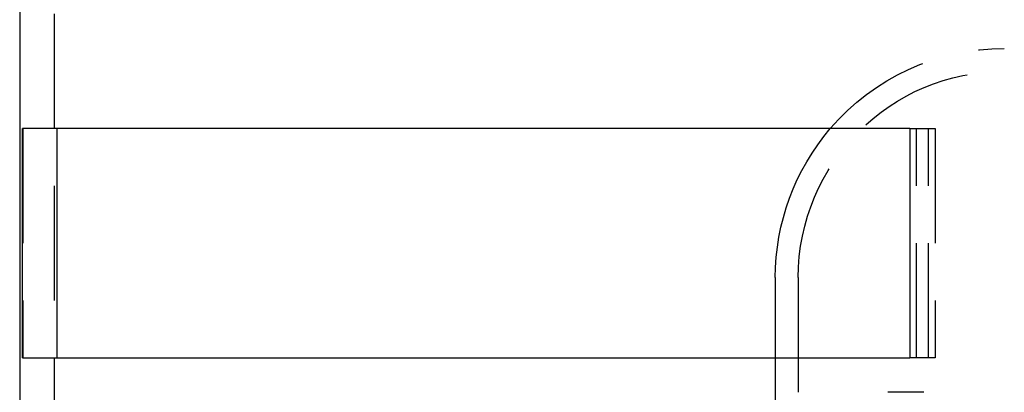
# Model space of a CAD drawing. Extents: x -378 to 340, y -378 to 326.
# Drawn here: x -328 to -285, y 262 to 279 of the extents above; entities that cross this region are included whole.
import ezdxf

# ---------------------------------------------------------------- set-up
doc = ezdxf.new("R2010")
doc.units = 0
doc.header["$LTSCALE"] = 20
doc.linetypes.add('VERDECKT', pattern=[0.375, 0.25, -0.125])
doc.layers.get('0').update_dxf_attribs({"linetype": 'CONTINUOUS'})
doc.layers.add('STEMPEL', color=3, linetype='CONTINUOUS')

# ---------------------------------------------------------------- blocks, each defined once
blk = doc.blocks.new('A$CD4FBCE3A')
at = {"color": 1, "linetype": 'VERDECKT', "extrusion": (0, 1, -2e-16)}
for p, q in [((-318.863, 358.816), (-318.863, 157.316)), ((-320.226, 323.816), (-320.226, 313.816)), ((-281.491, 323.816), (-280.669, 323.816)), ((-281.202, 313.816), (-281.202, 323.816)), ((-280.669, 323.816), (-280.385, 323.816)), ((-280.669, 313.816), (-280.669, 323.816)), ((-280.385, 323.816), (-280.385, 313.816)), ((-286.363, 317.316), (-286.363, 273.857)), ((-287.363, 313.816), (-287.363, 308.816)), ((-280.669, 313.816), (-281.491, 313.816)), ((-280.385, 313.816), (-280.669, 313.816)), ((-281.765, 312.316), (-282.453, 312.316)), ((-280.871, 312.316), (-281.765, 312.316))]:
    blk.add_line(p, q, dxfattribs=at)
at = {"color": 3, "linetype": 'CONTINUOUS', "extrusion": (0, 1, -2e-16)}
for p, q in [((-320.363, 352.316), (-320.363, 158.816)), ((-281.491, 323.816), (-320.245, 323.816)), ((-320.245, 313.816), (-320.245, 323.816)), ((-318.747, 323.816), (-318.747, 313.816)), ((-318.729, 313.816), (-318.729, 323.816)), ((-281.491, 323.816), (-281.491, 313.816)), ((-287.363, 317.316), (-287.363, 313.816)), ((-320.245, 313.816), (-281.491, 313.816))]:
    blk.add_line(p, q, dxfattribs=at)
at = {"color": 1, "linetype": 'VERDECKT', "extrusion": (0, -2e-16, -1)}
for radius, start in [(10, 40.5416), (9, 0)]:
    blk.add_arc((277.363, 317.316), radius, start, 90, dxfattribs=at)
at = {"color": 3, "linetype": 'CONTINUOUS', "extrusion": (0, -2e-16, -1)}
blk.add_arc((277.363, 317.316), 10, 360, 40.5416, dxfattribs=at)

msp = doc.modelspace()

# ---------------------------------------------------------------- block references
at = {"layer": 'STEMPEL'}
msp.add_blockref('A$CD4FBCE3A', (-7.637, -49.975), dxfattribs=at)

doc.saveas('drawing.dxf')
